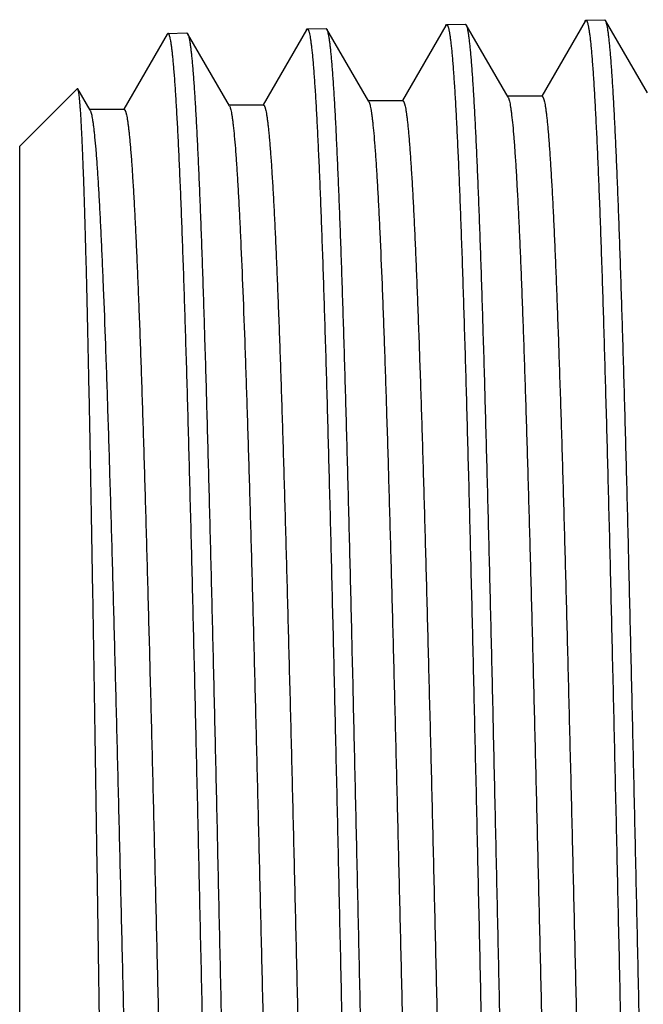
# Model space of a CAD drawing. Units: inches. Extents: x 0 to 11, y 0 to 8.5.
# Drawn here: x 3.7 to 3.9, y 2 to 2.3 of the extents above; entities that cross this region are included whole.
import ezdxf

# ---------------------------------------------------------------- set-up
doc = ezdxf.new("R2010")
doc.units = ezdxf.units.IN
doc.header["$LTSCALE"] = 0.605
doc.header["$MEASUREMENT"] = 0
doc.layers.get('0').update_dxf_attribs({"linetype": 'CONTINUOUS'})

msp = doc.modelspace()

# ---------------------------------------------------------------- linework, layer by layer
at = {"color": 7, "linetype": 'Continuous'}
for p, q in [((3.8348283758, 2.2573864877), (3.8396529698, 2.2575372563)), ((3.8398734171, 2.2573498855), (3.8396529698, 2.2575372563)), ((3.8703232903, 2.2583172358), (3.859197205, 2.2390605961)), ((3.8703232903, 2.2583171983), (3.8705332912, 2.2585022663)), ((3.8705332912, 2.2585022663), (3.8753538953, 2.2586529102)), ((3.8755733958, 2.2584663277), (3.8753538953, 2.2586529102)), ((3.8863003627, 2.2399015256), (3.8755733958, 2.2584663661)), ((3.7631866766, 2.254965829), (3.7520503828, 2.2356919992)), ((3.7634006453, 2.25515433), (3.7631866766, 2.254965829)), ((3.7634006455, 2.2551543711), (3.768214031, 2.2553047894)), ((3.7682140311, 2.2553047713), (3.7684362423, 2.2551159126)), ((3.7791585802, 2.236559508), (3.7684362423, 2.255115945)), ((3.7989004918, 2.2560835074), (3.7877663077, 2.2368131283)), ((3.7989004918, 2.2560834696), (3.799112556, 2.2562703683)), ((3.799112556, 2.2562703683), (3.8039282651, 2.2564208592)), ((3.8041492678, 2.2562330019), (3.8039282651, 2.2564208592)), ((3.8148723495, 2.2376751631), (3.8041492677, 2.25623304)), ((3.8346169716, 2.257200207), (3.8234815707, 2.2379276091)), ((3.8346169716, 2.2572001693), (3.8348283758, 2.2573864877)), ((3.85058642, 2.2388093801), (3.8398734171, 2.2573499239)), ((3.7253864583, 2.2262166675), (3.7401321832, 2.2409623924)), ((3.7402833235, 2.2409071803), (3.7401321832, 2.2409623797)), ((3.7434441938, 2.2354371677), (3.7402833234, 2.2409072121)), ((3.8235690286, 2.2378770744), (3.8147556746, 2.2378770744)), ((3.8148723494, 2.2376751277), (3.8150526548, 2.2372427003)), ((3.8592842369, 2.239010308), (3.8504703142, 2.239010308)), ((3.85058642, 2.2388093676), (3.8506684789, 2.2386422978)), ((3.7521386659, 2.2356409868), (3.7433264149, 2.2356409868)), ((3.7434441938, 2.2354371484), (3.7435035462, 2.2353214926)), ((3.7878541728, 2.2367623579), (3.779041362, 2.2367623579)), ((3.7791585803, 2.2365594702), (3.7792994309, 2.2362425669)), ((3.7253864583, 1.7701277494), (3.7253864583, 2.2262167632))]:
    msp.add_line(p, q, dxfattribs=at)
for points, knots in [([(3.8705332912, 2.2585022663), (3.8705449614, 2.2585026311), (3.8705693222, 2.2584998504), (3.8706049932, 2.2584853601), (3.8706401669, 2.2584610215), (3.8706900974, 2.2584122474), (3.8707507169, 2.2583240277), (3.8708190615, 2.2581871918), (3.8708876599, 2.2580118033), (3.8709564795, 2.2577977138), (3.8710254839, 2.2575446784), (3.8710946187, 2.2572526656), (3.8711638631, 2.2569216667), (3.8712609587, 2.2564032752), (3.8713803153, 2.2556575509), (3.8715181641, 2.2546456235), (3.8716563301, 2.2534791754), (3.8717947729, 2.252158889), (3.8719334025, 2.2506855335), (3.8720721827, 2.2490599696), (3.8722650729, 2.2465916039), (3.8725031771, 2.243133348), (3.8727795844, 2.2385420282), (3.873056517, 2.2333712256), (3.8733338619, 2.2276334385), (3.8736115186, 2.2213424585), (3.8738894104, 2.2145134765), (3.8741675056, 2.2071629518), (3.874549736, 2.1963719617), (3.875022897, 2.1817224535), (3.8755765699, 2.1628515238), (3.8761310033, 2.1423935759), (3.876686041, 2.120545671), (3.8772415064, 2.0975182334), (3.8777972877, 2.0735329398), (3.8783532843, 2.0488208166), (3.8789094219, 2.023619547), (3.8792796113, 2.0066822073), (3.8794656037, 1.9981722563)], [0, 0, 0, 0, 0.0001343668, 0.0002778123, 0.0004388474, 0.0006235616, 0.0010783279, 0.0016615489, 0.0023816996, 0.003243181, 0.0042485033, 0.005399186800000001, 0.0066961039, 0.0081397614, 0.0114682661, 0.0153857935, 0.0198920018, 0.0249851133, 0.0306627007, 0.0369221068, 0.0437600746, 0.0591552292, 0.0768133636, 0.0966925351, 0.1187461082, 0.1429210788, 0.1691598733, 0.1973994208, 0.2275718475, 0.2934211178, 0.3660744906, 0.4448330598, 0.5289388866, 0.6175827273, 0.7099114394, 0.8050373707999999, 0.9020435077, 1, 1, 1, 1]), ([(3.8842955134, 1.9981722563), (3.8841143577, 2.006479001), (3.8837536715, 2.0230158023), (3.8832117242, 2.047630768), (3.8826697615, 2.0717911678), (3.8821278367, 2.0952758577), (3.8815860257, 2.117869594), (3.8810444149, 2.1393654041), (3.8805031444, 2.1595662839), (3.8799623387, 2.1782870743), (3.8795006533, 2.192883141), (3.8791279239, 2.2036923487), (3.8788561267, 2.2111044547), (3.8785844358, 2.2180281155), (3.8783128914, 2.2244474061), (3.8780415313, 2.2303476325), (3.8777704337, 2.2357152282), (3.8774997149, 2.240537916), (3.8772294738, 2.2448046261), (3.8769964309, 2.2480076047), (3.8768074559, 2.2502844153), (3.8766716941, 2.2517761904), (3.8765360835, 2.2531225198), (3.8764006734, 2.2543226543), (3.8762655192, 2.2553759173), (3.8761308035, 2.2562818177), (3.8759966063, 2.2570399115), (3.8758794777, 2.2575780828), (3.8757830881, 2.257933267), (3.8757156192, 2.2581451591), (3.875648372, 2.2583200548), (3.8755988774, 2.2584222229), (3.8755733958, 2.2584663277)], [0, 0, 0, 0, 0.095671866, 0.1904605003, 0.2835010018, 0.3739399957, 0.4609500674, 0.5437343497, 0.6215348567, 0.6936391511, 0.7593871437, 0.7896869409999999, 0.818177116, 0.8447921126000001, 0.8694716143000001, 0.8921588635, 0.9128026862999999, 0.9313560446, 0.9477773815, 0.9620302716, 0.9683337578, 0.9740839517000001, 0.9792782815000001, 0.9839144048, 0.9879903109, 0.9915051144, 0.9944591211, 0.9968541415000001, 0.9978436127, 0.9986959756999999, 0.9994134833, 1, 1, 1, 1]), ([(3.7723311145, 1.9981722563), (3.7721454367, 2.0065728248), (3.7717758575, 2.0232924716), (3.7712206333, 2.0481698226), (3.7706655084, 2.0725643046), (3.7701105447, 2.0962412737), (3.7695558212, 2.1189726839), (3.7690014312, 2.140539706), (3.7684475325, 2.160734625), (3.7678942613, 2.1793629152), (3.7674213181, 2.1938240365), (3.7670391668, 2.2044762471), (3.7667610892, 2.2117322182), (3.7664831574, 2.2184733666), (3.7662054244, 2.2246833961), (3.7659279339, 2.2303473701), (3.7656508202, 2.2354516117), (3.765374155, 2.2399838438), (3.7651357979, 2.243397543), (3.7649426501, 2.2458341077), (3.7648036793, 2.2474387366), (3.7646648418, 2.24889311), (3.7645261713, 2.2501963666), (3.7643877375, 2.2513477605), (3.7642496919, 2.252346677), (3.7641120894, 2.2531925477), (3.7639922637, 2.2538006282), (3.763894068, 2.2542093277), (3.7638248935, 2.2544591065), (3.7637559089, 2.2546704548), (3.7636871315, 2.254843594), (3.763618588, 2.2549786679), (3.7635577915, 2.255065676), (3.7635077632, 2.2551137271), (3.7634724889, 2.255137713), (3.7634367347, 2.2551519707), (3.7634123446, 2.2551546945), (3.7634006453, 2.25515433)], [0, 0, 0, 0, 0.0979541718, 0.19495814, 0.2900817881, 0.3824082725, 0.4710499511, 0.5551537343, 0.6339104010000001, 0.7065620993, 0.7724099623999999, 0.8025817223999999, 0.8308208243999999, 0.8570589812999999, 0.8812337951000001, 0.9032868904000001, 0.9231661373000001, 0.9408241323000001, 0.956219633, 0.9630576442000001, 0.9693174701999999, 0.9749955375, 0.9800889274, 0.9845956597, 0.9885141751000001, 0.9918436281, 0.9945851252, 0.9957366017, 0.9967429693000001, 0.9976057177, 0.9983273371, 0.9989122993, 0.9993693227, 0.9995554672, 0.9997181801999999, 0.9998635481999999, 1, 1, 1, 1]), ([(3.7684362423, 2.2551159126), (3.7684616724, 2.2550719041), (3.7685111026, 2.2549701275), (3.7685783268, 2.2547960776), (3.7686457632, 2.2545855152), (3.7687420535, 2.2542331062), (3.768859112, 2.2536996873), (3.7689932469, 2.2529487983), (3.7691278887, 2.2520520938), (3.7692629563, 2.2510100187), (3.7693982883, 2.249823074), (3.769533817, 2.2484919227), (3.76966949, 2.2470172865), (3.7698583258, 2.2447672552), (3.770091218, 2.2416025929), (3.7703612819, 2.2373876215), (3.7706318335, 2.2326242268), (3.7709027537, 2.2273233641), (3.7711739406, 2.221497131), (3.7714453099, 2.2151589272), (3.7717168248, 2.208323252), (3.7719884488, 2.2010058064), (3.7723609279, 2.1903355151), (3.7728223136, 2.1759279547), (3.7733627783, 2.1574499143), (3.7739037095, 2.1375121091), (3.7744449822, 2.1162971732), (3.7749864569, 2.0939994087), (3.7755280471, 2.0708229513), (3.7760696777, 2.046980073), (3.7766112949, 2.0226888838), (3.7769717633, 2.0063696737), (3.7771528093, 1.9981722563)], [0, 0, 0, 0, 0.0005928792, 0.0013166389, 0.002175161, 0.003170665, 0.005577116700000001, 0.0085418677, 0.0120670079, 0.0161528937, 0.0207983116, 0.0260014288, 0.0317601322, 0.0380716805, 0.0523390448, 0.06877335080000001, 0.08733770519999999, 0.1079909841, 0.1306859018, 0.1553713934, 0.1819907795, 0.2104836472, 0.2407846995, 0.3065305006, 0.3786269554, 0.4564144493, 0.5391811778, 0.6261697781000001, 0.7165841426, 0.809597564, 0.9043576162000001, 1, 1, 1, 1]), ([(3.799112556, 2.2562703683), (3.7991242299, 2.2562707332), (3.799148581, 2.2562679881), (3.7991842601, 2.2562536436), (3.7992194518, 2.2562295291), (3.7992693813, 2.2561812165), (3.7993300313, 2.2560937859), (3.7993984109, 2.2559581202), (3.799467035, 2.2557842403), (3.7995358699, 2.2555719942), (3.7996048952, 2.2553211412), (3.7997028821, 2.2549106272), (3.7998224445, 2.2542998598), (3.7999597603, 2.2534503014), (3.8000975339, 2.2524470436), (3.8002356826, 2.251290629), (3.8003740723, 2.2499816827), (3.8005126442, 2.248520983), (3.8006513526, 2.2469093774), (3.8008441275, 2.2444622107), (3.8010820591, 2.2410336402), (3.8013582252, 2.2364817138), (3.8016348765, 2.2313552685), (3.8019119023, 2.225666695), (3.8021892043, 2.2194296667), (3.8024667079, 2.2126592443), (3.8027443838, 2.2053717459), (3.8031259979, 2.1946732778), (3.8035983251, 2.1801493595), (3.8041509357, 2.1614401917), (3.8047042351, 2.1411575975), (3.8052580851, 2.1194969495), (3.8058123263, 2.0966668688), (3.806366865, 2.0728871328), (3.8069216172, 2.0483867882), (3.8074765288, 2.0234014811), (3.8078459211, 2.0066092835), (3.8080315248, 1.9981722563)], [0, 0, 0, 0, 0.0001355696, 0.0002801288, 0.0004421448000000001, 0.0006277038999999999, 0.0010838173, 0.001668061, 0.0023890168, 0.0032511514, 0.0042570162, 0.0054081581, 0.0081493056, 0.0114783625, 0.0153963171, 0.0199028583, 0.0249962291, 0.0306740175, 0.0369335776, 0.0437716588, 0.059166937, 0.0768250826, 0.0967041768, 0.1187576013, 0.1429323602, 0.1691708866, 0.197410118, 0.2275821855, 0.2934306239, 0.3660830352, 0.4448405375, 0.528945213, 0.6175878381000001, 0.7099152905, 0.8050399362, 0.9020447820999999, 1, 1, 1, 1]), ([(3.8128633577, 1.9981722563), (3.8126823348, 2.0064062561), (3.8123219168, 2.022798266), (3.8117803855, 2.0471977777), (3.8112388515, 2.0711468683), (3.8106973682, 2.0944264138), (3.8101560112, 2.1168231349), (3.8096148667, 2.138131944), (3.8090740746, 2.1581576272), (3.808533759, 2.1767167026), (3.8080725079, 2.1911871455), (3.8077001388, 2.2019037429), (3.8074286032, 2.2092527078), (3.8071571768, 2.2161176613), (3.8068858998, 2.2224828192), (3.8066148096, 2.228333617), (3.8063439842, 2.2336566068), (3.8060735388, 2.2384396191), (3.8058035722, 2.2426716787), (3.8055707747, 2.245848959), (3.8053820057, 2.2481077835), (3.8052463848, 2.2495880212), (3.8051109148, 2.2509241235), (3.8049756445, 2.2521153477), (3.8048406289, 2.2531610225), (3.8047060483, 2.2540606607), (3.8045719824, 2.2548138222), (3.8044549786, 2.2553487118), (3.8043587113, 2.2557019409), (3.8042913069, 2.2559128642), (3.8042241201, 2.2560871214), (3.8041746999, 2.2561889832), (3.8041492678, 2.2562330019)], [0, 0, 0, 0, 0.09565389349999999, 0.1904250288, 0.2834490061, 0.3738729515999999, 0.4608699161, 0.5436434771, 0.6214360507, 0.6935355598, 0.7592822293000001, 0.7895827468000001, 0.8180746004, 0.8446922616, 0.8693754337, 0.8920673733, 0.9127169283, 0.9312770695999999, 0.9477062589, 0.9619680739, 0.9682764356999999, 0.9740317794, 0.9792315376999999, 0.983873377, 0.9879552948, 0.9914764104000001, 0.9944370486, 0.9968390471999999, 0.9978321472, 0.9986882357, 0.9994095679, 1, 1, 1, 1]), ([(3.8348283758, 2.2573864877), (3.8348400572, 2.2573868528), (3.8348644311, 2.2573840911), (3.8349001342, 2.2573696756), (3.8349353451, 2.2573454504), (3.834985312, 2.2572969109), (3.8350459933, 2.2572090885), (3.8351144062, 2.2570728373), (3.8351830659, 2.2568982035), (3.8352519405, 2.2566850366), (3.8353209956, 2.2564330924), (3.835390177, 2.2561423387), (3.8354594644, 2.2558127665), (3.8355566136, 2.255296616), (3.8356760279, 2.254554106), (3.8358139307, 2.2535465295), (3.8359521375, 2.2523850949), (3.8360906082, 2.2510704816), (3.8362292531, 2.2496034549), (3.8363680363, 2.2479848716), (3.8365609134, 2.2455271072), (3.8367989694, 2.2420836952), (3.8370752768, 2.2375120723), (3.8373520669, 2.2323634477), (3.8376292289, 2.2266502658), (3.8379066644, 2.2203862593), (3.8381842989, 2.2135865536), (3.8384621029, 2.2062675376), (3.8388438894, 2.1955228011), (3.8393164222, 2.1809360762), (3.8398692621, 2.1621460114), (3.8404227802, 2.1417757216), (3.8409768376, 2.1200214247), (3.8415312754, 2.0970926434), (3.8420859993, 2.0732101056), (3.8426409263, 2.0486038482), (3.8431959994, 2.0235105366), (3.843565496, 2.0066457528), (3.8437511466, 1.9981722563)], [0, 0, 0, 0, 0.0001350742, 0.000279173, 0.000440782, 0.0006259891999999999, 0.0010815386, 0.0016653511, 0.002385965, 0.0032478201, 0.0042534511, 0.0054043937, 0.0067015314, 0.0081453782, 0.0114741883, 0.0153919485, 0.0198983352, 0.0249915828, 0.0306692726, 0.0369287537, 0.0437667732, 0.0591619733, 0.0768200921, 0.09669919910000001, 0.1187526677, 0.1429275004, 0.1691661284, 0.197405484, 0.2275776961, 0.2934264795, 0.3660793007, 0.4448372642, 0.5289424432000001, 0.6175856005, 0.7099136079999999, 0.8050388193000001, 0.9020442299, 1, 1, 1, 1]), ([(3.8485788622, 1.9981722563), (3.848398144, 2.0064425534), (3.8480383451, 2.0229068122), (3.8474977658, 2.0474138382), (3.8469571897, 2.0714683867), (3.8464166547, 2.0948503294), (3.8458762206, 2.1173454104), (3.8453359579, 2.1387476046), (3.844795991, 2.1588608069), (3.8442564284, 2.1775007011), (3.8437957436, 2.1920339512), (3.8434237744, 2.2027968728), (3.8431525042, 2.2101774399), (3.8428813132, 2.2170717911), (3.8426102396, 2.2234640717), (3.8423393192, 2.2293396529), (3.8420686279, 2.2346850275), (3.8417982793, 2.2394879724), (3.8415283704, 2.2437374648), (3.8412955843, 2.2469276922), (3.8411067973, 2.2491955944), (3.8409711558, 2.2506816691), (3.840835654, 2.2520229564), (3.8407003408, 2.2532187105), (3.8405652713, 2.2542682574), (3.8404306265, 2.2551711077), (3.8402964862, 2.2559268197), (3.8401794023, 2.2564634219), (3.8400830527, 2.2568176871), (3.840015597, 2.2570291403), (3.8399483575, 2.257203763), (3.8398988829, 2.2573058084), (3.8398734171, 2.2573498855)], [0, 0, 0, 0, 0.0956620125, 0.1904410651, 0.2834725271, 0.3739032961, 0.4609062127, 0.5436846457, 0.6214808289, 0.6935825179, 0.7593297943, 0.7896299866, 0.8181210794, 0.8447375316, 0.869419037, 0.8921088456999999, 0.9127557961, 0.9313128559, 0.9477384775, 0.961996238, 0.9683023853, 0.9740553906999999, 0.9792526849, 0.9838919305, 0.9879711214, 0.9914893756000001, 0.9944470098999999, 0.9968458511, 0.9978373114, 0.9986917186, 0.9994113277, 1, 1, 1, 1]), ([(3.7458942316, 1.9981722563), (3.7457789262, 2.0059862202), (3.7455491882, 2.021533169), (3.7452033594, 2.0446627547), (3.7448571018, 2.0673421218), (3.7445104495, 2.0893666364), (3.7441634506, 2.1105365215), (3.743816162, 2.1306590117), (3.7434686768, 2.1495499988), (3.7431210788, 2.1670358123), (3.7428238658, 2.1806544663), (3.7425836293, 2.1907266991), (3.7424084279, 2.1976219865), (3.742233194, 2.204054117), (3.7420579515, 2.2100079444), (3.7418827291, 2.2154694424), (3.7417075852, 2.2204256264), (3.7415325979, 2.2248647351), (3.741357852, 2.2287760971), (3.7412068846, 2.2317010862), (3.7410842627, 2.2337700629), (3.7409963375, 2.2351166015), (3.7409084976, 2.2363249591), (3.7408207913, 2.2373944161), (3.7407332718, 2.2383243051), (3.7406461144, 2.2391141082), (3.7405593621, 2.2397633457), (3.7404834042, 2.2402158808), (3.7404202677, 2.2405065753), (3.740376743, 2.2406724395), (3.7403335154, 2.2408031291), (3.7403007243, 2.2408770712), (3.7402833235, 2.2409071803)], [0, 0, 0, 0, 0.09653778130000001, 0.1920751662, 0.2857557818, 0.3767326444, 0.4641815612, 0.5473062071, 0.6253462927000001, 0.6975846611, 0.7633541286, 0.7936198148, 0.8220440747, 0.8485602804000001, 0.8731064852, 0.8956245365000001, 0.9160617451999999, 0.9343691886, 0.9505040119, 0.964427444, 0.9705496985, 0.9761071738, 0.981096773, 0.9855159806, 0.9893624569, 0.9926343245, 0.9953310368000001, 0.9974533640000001, 0.9983001569, 0.9990051732999999, 0.9995704108, 1, 1, 1, 1]), ([(3.8150526548, 2.2372427003), (3.8151049448, 2.237082375), (3.8152045552, 2.236713409), (3.8153382964, 2.2360877608), (3.8154727407, 2.2353254778), (3.8156077064, 2.2344268915), (3.8157430032, 2.2333923335), (3.8159338767, 2.2317437736), (3.8161675603, 2.2293472179), (3.816436792, 2.2260724493), (3.8167068089, 2.2222728294), (3.8169774541, 2.2179571066), (3.8172484981, 2.2131351571), (3.8175198557, 2.2078180902), (3.8178963312, 2.1997755332), (3.8183604033, 2.1885855215), (3.8188999953, 2.1738679253), (3.8194405456, 2.1575326489), (3.8199818432, 2.1397300665), (3.8205236267, 2.120624024), (3.8210657575, 2.1003903305), (3.8216081242, 2.0792151422), (3.822150647, 2.0572932248), (3.8226932613, 2.0348261859), (3.823235914, 2.0120205854), (3.823778557, 1.9890860729), (3.8243211449, 1.9662334173), (3.8248636306, 1.9436726136), (3.8254059625, 1.9216109092), (3.82594808, 1.9002509407), (3.8264899056, 1.8797888388), (3.8270313447, 1.8604124564), (3.8275722409, 1.8422996225), (3.8281124553, 1.825616531), (3.8285742902, 1.812678675), (3.8289473967, 1.8031570065), (3.8292188107, 1.7966759324), (3.8294900428, 1.7906571868), (3.8297610793, 1.7851145193), (3.8300318372, 1.7800606641), (3.830302225, 1.7755071373), (3.8305721359, 1.771464385), (3.8308046632, 1.7684195223), (3.8309930372, 1.7662461914), (3.8311285898, 1.7648146468), (3.8312640072, 1.7635169175), (3.8313992485, 1.7623537071), (3.8315342563, 1.7613256699), (3.8316689095, 1.760433319), (3.8318031292, 1.7596770919), (3.8319199619, 1.7591331384), (3.8320156345, 1.7587672508), (3.832083107799999, 1.7585431661), (3.832150421, 1.7583532232), (3.8322175705, 1.7581972987), (3.8322845688, 1.758074987), (3.832351898, 1.7579858093), (3.8324210237, 1.7579284198), (3.8324731469, 1.7579135598), (3.8324965511, 1.7579135604)], [0, 0, 0, 0, 0.0010541394, 0.0023862826, 0.0039985554, 0.005891769, 0.008065915, 0.0105202574, 0.0162653763, 0.0231165961, 0.0310592537, 0.0400760608, 0.0501466768, 0.0612483648, 0.0733558457, 0.100475121, 0.1312560817, 0.1654161972, 0.2026416144, 0.242590225, 0.2848947974, 0.329166499, 0.3749983701, 0.4219692547, 0.4696474788, 0.5175950790999999, 0.5653715577, 0.6125382336999999, 0.6586619886999999, 0.7033195216, 0.7461010161, 0.7866140864, 0.8244872793000001, 0.8593735681999999, 0.8909535634, 0.9054122654000001, 0.9189385328, 0.931501797, 0.9430731692000001, 0.9536266914, 0.9631382934999999, 0.9715869023, 0.9789536867, 0.9822264798999999, 0.9852230762, 0.9879420943, 0.9903824012000001, 0.992542994, 0.9944231884999999, 0.9960230662999999, 0.9973434529999999, 0.9978994995999999, 0.9983867016, 0.9988059026, 0.9991585087, 0.999446928, 0.9996756347, 0.9998537022, 1, 1, 1, 1]), ([(3.8235690286, 2.2378770371), (3.823592743, 2.237877033), (3.8236456326, 2.2378617676), (3.8237155851, 2.2378030348), (3.8237837347, 2.2377118382), (3.8238515591, 2.2375867321), (3.8239195445, 2.2374272237), (3.823987695, 2.2372329008), (3.8240560124, 2.2370036545), (3.8241528882, 2.2366293404), (3.8242711823, 2.2360729025), (3.8244070713, 2.2352993405), (3.8245433828, 2.2343865574), (3.8246800646, 2.2333350448), (3.8248169792, 2.2321453552), (3.8249540641, 2.2308181474), (3.8250912746, 2.2293541731), (3.8252819533, 2.2271318557), (3.8255173025, 2.2240187719), (3.8257904796, 2.2198860103), (3.8260641204, 2.2152319769), (3.8263381191, 2.2100676405), (3.8266123752, 2.2044051075), (3.8268868174, 2.1982577071), (3.8271614153, 2.1916398885), (3.82753882, 2.1819217384), (3.8280059119, 2.1687236276), (3.828552278, 2.1517144743), (3.8290992547, 2.1332622356), (3.8296467018, 2.1135402635), (3.8301944603, 2.0927337793), (3.830742434, 2.0710381699), (3.8312905436, 2.0486571095), (3.8318387271, 2.0258006799), (3.832386931, 2.002683364), (3.8329351063, 1.9795220598), (3.8334832049, 1.9565340211), (3.8340311756, 1.933934839), (3.8345789609, 1.9119364041), (3.8351264893, 1.8907449354), (3.8356736751, 1.8705590335), (3.8362203818, 1.8515678349), (3.8367664883, 1.8339492281), (3.8372324823, 1.820201415), (3.8376086034, 1.8100121479), (3.8378829203, 1.8030192867), (3.838157102, 1.7964834591), (3.8384311064, 1.7904200006), (3.8387049021, 1.7848430566), (3.8389783996, 1.7797656931), (3.8392515254, 1.7751997396), (3.8395240655, 1.7711558434), (3.8397959039, 1.7676434082), (3.8400313876, 1.7650531771), (3.8402232777, 1.7632533465), (3.8403598578, 1.7621084844), (3.8404961673, 1.7611017364), (3.8406320691, 1.7602335867), (3.8407674743, 1.7595044559), (3.8408855617, 1.7589849645), (3.8409825605, 1.7586402963), (3.8410506415, 1.7584329933), (3.8411185308, 1.7582605175), (3.8411682391, 1.7581591922), (3.841193739, 1.758115061)], [0, 0, 0, 0, 0.0001480924, 0.0003288982, 0.0005617097, 0.0008557460000000001, 0.001215543, 0.0016435239, 0.0021410526, 0.0027089517, 0.0040576645, 0.0056921065, 0.0076131302, 0.0098205292, 0.0123135797, 0.0150913507, 0.0181526506, 0.0214957907, 0.0290202039, 0.0376483034, 0.04736021889999999, 0.0581337966, 0.0699438871, 0.0827630773, 0.0965613785, 0.1113064891, 0.1434968825, 0.1790325915, 0.2175802815, 0.2587783473, 0.3022401792, 0.3475580529, 0.3943067524, 0.4420478103, 0.4903334252, 0.5387108561999999, 0.5867265322999999, 0.6339304271, 0.6798801959, 0.7241454089, 0.7663115106, 0.8059838184999999, 0.842791115, 0.8763893084000001, 0.8918855754, 0.9064645631, 0.9200920221, 0.9327364935, 0.9443683442, 0.9549608837000001, 0.9644895402, 0.9729326799, 0.9802712437000001, 0.9864892786, 0.9891740365999999, 0.9915743409000001, 0.9936891906, 0.995518056, 0.9970612033, 0.9983197337999999, 0.9988431284999999, 0.9992967342, 0.9996817094, 1, 1, 1, 1]), ([(3.8506684789, 2.2386422978), (3.8506934711, 2.238583775), (3.8507424941, 2.2384543444), (3.8508397609, 2.2381481699), (3.850957599, 2.2376765364), (3.8510923663, 2.2370049089), (3.851227691, 2.2361944586), (3.8513635248, 2.2352455907), (3.8515561922, 2.2337062344), (3.8517913164, 2.23143926), (3.8520616264, 2.2283116573), (3.8523328514, 2.2246480598), (3.8526048175, 2.2204569897), (3.8528772419, 2.2157481348), (3.8531500053, 2.2105324638), (3.8534230068, 2.2048221229), (3.8536962066, 2.19863041), (3.8540727711, 2.1894553102), (3.8545382952, 2.1769002736), (3.8550817705, 2.1606150347), (3.8556259602, 2.1428172676), (3.8561707036, 2.1236726654), (3.8567158147, 2.1033594036), (3.8572611854, 2.0820665064), (3.8578067281, 2.0599920549), (3.8583523758, 2.0373413709), (3.8588980726, 2.0143250698), (3.8594437687, 1.9911571402), (3.8599894172, 1.9680529099), (3.8605349695, 1.9452270914), (3.8610803731, 1.9228917437), (3.861625566, 1.9012543478), (3.8621704701, 1.8805158416), (3.8627149893, 1.8608687875), (3.8632589662, 1.8424955559), (3.8638022604, 1.8255666611), (3.864266703, 1.8124349452), (3.8646419198, 1.802768482), (3.8649148876, 1.7961875884), (3.865187675, 1.7900754624), (3.8654602629, 1.7844462376), (3.8657325755, 1.779312982), (3.8660045102, 1.7746875467), (3.8662759726, 1.7705806459), (3.8665098274, 1.7674873059), (3.8666992822, 1.7652792646), (3.8668356148, 1.7638248105), (3.8669718087, 1.7625062776), (3.867107824, 1.7613243973), (3.8672436085, 1.7602798463), (3.8673790325, 1.7593731475), (3.8675140164, 1.758604749), (3.8676315162, 1.7580520209), (3.8677277453, 1.7576802238), (3.867795607, 1.7574525465), (3.8678633035, 1.7572595604), (3.8679308316, 1.7571011401), (3.8679981958, 1.7569768719), (3.8680658808, 1.7568862746), (3.8681353523, 1.7568279179), (3.8681878865, 1.7568127453), (3.8682114399, 1.7568127425)], [0, 0, 0, 0, 0.0003957094, 0.0008598777, 0.0019970787, 0.0034161595, 0.0051188813, 0.007105749200000001, 0.0093763464, 0.0147654137, 0.021276841, 0.0288968418, 0.0376087894, 0.0473929054, 0.05822687610000001, 0.0700857999, 0.08294221110000001, 0.0967664461, 0.127187657, 0.1610670626, 0.1980898372, 0.2379118461, 0.2801628414, 0.3244500524, 0.3703617365, 0.4174712031, 0.4653405812, 0.5135251595, 0.5615772418, 0.6090506188, 0.655504409, 0.7005074374, 0.743642006, 0.7845079814, 0.8227263748, 0.8579429917, 0.8898316919, 0.9044346803, 0.9180975637000001, 0.9307890618000001, 0.9424797229, 0.9531429162999999, 0.962754143, 0.9712917115, 0.9787365046, 0.9820440031000001, 0.9850724006999999, 0.9878203281999999, 0.9902865665999999, 0.9924700296, 0.9943700763, 0.9959867634, 0.9973208189, 0.9978824894, 0.9983745084000001, 0.9987977376999999, 0.9991535720999999, 0.999444404, 0.9996746943000001, 0.9998535367, 1, 1, 1, 1]), ([(3.859284237, 2.2390102682), (3.8593079576, 2.239010265), (3.8593608997, 2.2389948974), (3.859430827, 2.238935866), (3.8594989596, 2.2388442396), (3.8595667721, 2.2387185336), (3.8596347497, 2.238558256), (3.8597028956, 2.238362994), (3.8597712098, 2.2381326407), (3.8598680848, 2.2377565073), (3.8599863755, 2.2371973745), (3.8601222578, 2.2364200737), (3.8602585632, 2.2355028779), (3.8603952412, 2.2344462849), (3.8605321517, 2.2332508485), (3.860669231, 2.2319172292), (3.860806437, 2.2304461863), (3.8609971111, 2.2282131404), (3.8612324511, 2.2250850456), (3.8615056213, 2.2209323722), (3.8617792523, 2.216255941), (3.8620532448, 2.2110667683), (3.862327492, 2.2053770332), (3.8626019288, 2.1992001232), (3.8628765192, 2.1925505744), (3.8632539165, 2.1827858871), (3.8637209991, 2.1695246746), (3.8642673596, 2.1524343163), (3.8648143337, 2.1338941558), (3.8653617823, 2.1140783915), (3.8659095462, 2.0931731561), (3.8664575295, 2.0713747787), (3.8670056529, 2.0488879215), (3.8675538545, 2.0259236699), (3.8681020807, 2.0026975347), (3.8686502825, 1.9794274398), (3.8691984114, 1.9563316706), (3.869746416, 1.9336268318), (3.8702942385, 1.9115258204), (3.8708418071, 1.8902358271), (3.8713890361, 1.8699564004), (3.8719357883, 1.8508775702), (3.8724819425, 1.8331780756), (3.872947983, 1.819367426), (3.8733241433, 1.8091318426), (3.8735984881, 1.8021074059), (3.8738726957, 1.7955422329), (3.8741467297, 1.7894517183), (3.8744205506, 1.7838500893), (3.8746940794, 1.778750453), (3.8749672289, 1.7741647163), (3.8752398007, 1.7701035527), (3.8755116594, 1.766576433), (3.875747177200001, 1.7639755769), (3.875939094, 1.7621685606), (3.8760756858, 1.7610193022), (3.8762120114, 1.760008826), (3.8763479213, 1.7591376113), (3.8764833318, 1.7584060818), (3.8766014307, 1.7578850154), (3.8766984586, 1.757539438), (3.8767665458, 1.7573317073), (3.876834439, 1.7571589647), (3.8768841666, 1.7570575195), (3.876909682, 1.757013361)], [0, 0, 0, 0, 0.0001474461, 0.0003277327, 0.0005601601, 0.0008539184, 0.0012135192, 0.0016413569, 0.0021387818, 0.0027066115, 0.0040552795, 0.005689798, 0.0076109907, 0.0098186133, 0.0123119567, 0.0150901058, 0.018151833, 0.0214954378, 0.0290209697, 0.0376503444, 0.0473637238, 0.0581388704, 0.0699506999, 0.0827717033, 0.09657194220000001, 0.1113190301, 0.1435136207, 0.1790536521, 0.2176057286, 0.2588080958, 0.3022740921, 0.3475958718, 0.3943481734000001, 0.4420924354, 0.490380822, 0.5387605236, 0.5867779560999999, 0.6339830365, 0.6799334129000001, 0.7241985809999999, 0.7663639797, 0.8060348461, 0.8428399542, 0.8764351447, 0.8919296142, 0.9065065761, 0.9201318269, 0.9327738217, 0.9444030393999999, 0.9549926575, 0.9645182434, 0.9729580044, 0.9802930428, 0.9865072334, 0.989190027, 0.9915882875, 0.9937009843000001, 0.9955276798, 0.9970686002, 0.9983247759999999, 0.998846929, 0.999299278, 0.9996829866, 1, 1, 1, 1]), ([(3.7435035462, 2.2353214926), (3.7435286552, 2.2352670952), (3.743577853, 2.2351459423), (3.7436754355, 2.2348567867), (3.7437934388, 2.23440723), (3.7439282467, 2.2337632404), (3.7440636476, 2.2329820496), (3.7441995864, 2.2320640662), (3.7443358278, 2.2310096485), (3.744472303, 2.2298193617), (3.7446635334, 2.2279634584), (3.7448985531, 2.2253090273), (3.7451701359, 2.2217267306), (3.7454423679, 2.2176225415), (3.7457150963, 2.2130060673), (3.745988172, 2.2078880116), (3.7462614872, 2.2022803554), (3.7465350075, 2.1961961596), (3.7469121035, 2.1871734596), (3.7473782343, 2.1748192637), (3.747922331, 2.1587862759), (3.7484671503, 2.1412542789), (3.7490125285, 2.1223868379), (3.7495582763, 2.1023599294), (3.750104284, 2.0813603254), (3.7506504626, 2.0595838153), (3.7511967442, 2.0372334079), (3.7517430723, 2.0145174021), (3.7522893966, 1.9916474769), (3.7528356699, 1.9688366863), (3.7533818437, 1.9462975021), (3.7539278651, 1.9242398101), (3.7544736723, 1.9028689773), (3.7550191869, 1.8823839218), (3.7555643132, 1.8629752804), (3.7561088926, 1.8448236133), (3.7566527875, 1.8280977546), (3.757117729, 1.8151229661), (3.7574933594, 1.8055716237), (3.7577666169, 1.7990688872), (3.7580397109, 1.7930291921), (3.7583125855, 1.7874666099), (3.7585852033, 1.7823940075), (3.7588574229, 1.777823187), (3.7591291883, 1.7737647031), (3.759363283, 1.7707078433), (3.7595529508, 1.7685258151), (3.7596894263, 1.767088467), (3.7598257604, 1.765785434), (3.7599619278, 1.7646174648), (3.7600978652, 1.7635852018), (3.7602334296, 1.7626891385), (3.7603685523, 1.7619297497), (3.7604861897, 1.7613835453), (3.7605825193, 1.7610161661), (3.7606504564, 1.7607911502), (3.7607182304, 1.7606003986), (3.7607858398, 1.7604437972), (3.7608532976, 1.7603209536), (3.7609210938, 1.760231396), (3.760990711, 1.760173794), (3.761043158, 1.7601589079), (3.7610667155, 1.7601589123)], [0, 0, 0, 0, 0.0003777689, 0.0008235799, 0.001923569, 0.0033055311, 0.0049714586, 0.0069218177, 0.0091564579, 0.0116748586, 0.0144759291, 0.0209202731, 0.0284765795, 0.0371279071, 0.0468550485, 0.0576354854, 0.0694446405, 0.08225498219999999, 0.0960369507, 0.126385232, 0.1602072477, 0.1971880928, 0.2369833093, 0.2792221031, 0.3235109727, 0.3694372353, 0.4165731126, 0.464479502, 0.5127103141, 0.5608164241, 0.6083500495, 0.6548687755, 0.6999398041, 0.7431438879000001, 0.7840793401999999, 0.8223656849, 0.8576473405, 0.8895968318, 0.9042281324, 0.9179180972, 0.9306347864, 0.9423491706999999, 0.9530340232, 0.9626651818, 0.9712205045000001, 0.9786811105, 0.9819956082, 0.98503065, 0.9877846947, 0.9902563445, 0.9924447281000001, 0.9943493525, 0.9959700831, 0.9973075694, 0.9978708341, 0.9983644258, 0.9987892048, 0.9991465691, 0.9994389348, 0.9996708237, 0.9998514621, 1, 1, 1, 1]), ([(3.7521386659, 2.2356409454), (3.7521623622, 2.235640947), (3.7522151405, 2.2356259017), (3.7522851338, 2.2355677735), (3.7523533051, 2.2354774285), (3.7524211362, 2.2353534937), (3.752489119, 2.235195491), (3.7525572684, 2.2350030251), (3.7526255816, 2.2347759863), (3.752722444, 2.2344053097), (3.7528407296, 2.2338542361), (3.7529765963, 2.2330880991), (3.7531128942, 2.2321840891), (3.7532495648, 2.2311427009), (3.7533864658, 2.2299644553), (3.7535235292, 2.2286500038), (3.7536607264, 2.227200106), (3.7538513881, 2.2249991674), (3.7540867026, 2.221916029), (3.7543598595, 2.2178229734), (3.7546334632, 2.2132136643), (3.7549074408, 2.2080989124), (3.7551816627, 2.2024907523), (3.7554560825, 2.1964023336), (3.7557306489, 2.1898480021), (3.7561080212, 2.1802230031), (3.7565750673, 2.1671513049), (3.7571213839, 2.1503049096), (3.7576683113, 2.1320290392), (3.7582157104, 2.1124953366), (3.7587634217, 2.0918872116), (3.7593113489, 2.0703981292), (3.7598594126, 2.0482297822), (3.7604075506, 2.0255901972), (3.7609557092, 2.0026917782), (3.7615038394, 1.9797493159), (3.7620518929, 1.9569779647), (3.7625998186, 1.9345912365), (3.7631475586, 1.9127989825), (3.7636950415, 1.8918054464), (3.7642421818, 1.8718073301), (3.7647888428, 1.8529919696), (3.7653349035, 1.8355355699), (3.7658008516, 1.821913688), (3.7661769297, 1.811817199), (3.7664512237, 1.8048875337), (3.7667253781, 1.7984104373), (3.7669993612, 1.7924010795), (3.7672731286, 1.7868735004), (3.7675466071, 1.7818406205), (3.7678197042, 1.7773141952), (3.7680922295, 1.7733047415), (3.7683640413, 1.7698216117), (3.7685995048, 1.767252542), (3.7687913575, 1.7654670225), (3.7689279255, 1.7643309025), (3.7690642315, 1.7633315665), (3.7692001263, 1.7624694855), (3.7693355281, 1.7617450775), (3.7694536001, 1.7612286972), (3.7695505726, 1.7608858578), (3.7696186579, 1.7606794273), (3.7696865555, 1.7605074845), (3.7697362337, 1.7604063912), (3.7697617063, 1.7603623072)], [0, 0, 0, 0, 0.0001493715, 0.0003312007, 0.0005647921, 0.0008594462, 0.0012197255, 0.0016480472, 0.0021458035, 0.0027138462, 0.0040626898, 0.005697181500000001, 0.0076180523, 0.0098250792, 0.0123176698, 0.0150949724, 0.0181556122, 0.0214979379, 0.0290206241, 0.0376464829, 0.0473560068, 0.0581267355, 0.0699338527, 0.0827496653, 0.0965445029, 0.1112858309, 0.1434682448, 0.1789954315, 0.2175342543, 0.2587232712, 0.3021761175, 0.3474852096, 0.394225588, 0.4419589201, 0.4902376304, 0.5386091257, 0.5866200051, 0.6338203984, 0.6797680787, 0.7240327531999999, 0.7661999534, 0.8058750809999999, 0.8426869932, 0.8762916144, 0.8917918283, 0.9063751834, 0.9200075254000001, 0.9326572689, 0.9442949656999999, 0.9548937051, 0.9644291173999999, 0.9728793661, 0.9802256197, 0.9864516902, 0.9891407024, 0.9915453573, 0.9936646303, 0.9954981198999999, 0.9970460554999999, 0.9983094753, 0.9988353453000001, 0.999291485, 0.9996790581, 1, 1, 1, 1]), ([(3.7792994309, 2.2362425669), (3.7793524072, 2.2360958763), (3.7794526607, 2.2357534766), (3.7795864072, 2.2351671951), (3.7797209464, 2.2344442654), (3.7798560922, 2.2335850315), (3.7799916163, 2.2325897403), (3.7801831724, 2.230993328), (3.7804174295, 2.2286614292), (3.780687103, 2.2254636075), (3.7809576051, 2.2217400323), (3.781228775, 2.2174993078), (3.7815003688, 2.2127511627), (3.7817722837, 2.2075066091), (3.7821497809, 2.1995578138), (3.7826149573, 2.18848095), (3.7831556427, 2.173893851), (3.7836973121, 2.1576816683), (3.7842397509, 2.1399943045), (3.7847826876, 2.1209952709), (3.7853259802, 2.1008601651), (3.7858695144, 2.0797750567), (3.7864132085, 2.0579347415), (3.7869569968, 2.0355409594), (3.7875008251, 2.0128005087), (3.7880446449, 1.9899233535), (3.7885884102, 1.9671206654), (3.7891320735, 1.9446028944), (3.7896755829, 1.9225778027), (3.7902188775, 1.901248577), (3.7907618796, 1.8808119222), (3.7913044944, 1.8614562853), (3.7918465648, 1.8433600765), (3.7923879529, 1.8266900724), (3.7928507762, 1.8137611742), (3.7932246903, 1.8042453008), (3.793496689, 1.7977677079), (3.793768517, 1.7917519178), (3.7940401382, 1.7862117798), (3.7943114891, 1.7811600388), (3.7945824625, 1.7766082863), (3.7948529624, 1.7725669938), (3.7950859899, 1.7695231855), (3.7952747803, 1.7673505592), (3.7954106221, 1.7659194463), (3.7955463328, 1.7646221021), (3.7956818734, 1.7634592462), (3.7958171802, 1.7624314999), (3.7959521138, 1.7615393779), (3.7960866249, 1.7607833493), (3.7962037183, 1.7602395644), (3.7962996008, 1.7598737958), (3.7963672234, 1.7596497627), (3.7964346831, 1.759459852), (3.7965019794, 1.7593039542), (3.7965691315, 1.7591816756), (3.7966366185, 1.7590925326), (3.7967059106, 1.7590351877), (3.796758115, 1.7590203547), (3.7967815655, 1.7590203529)], [0, 0, 0, 0, 0.0009791985, 0.0022365084, 0.0037747487, 0.005594864499999999, 0.007697016700000001, 0.0100808624, 0.0156893428, 0.02241006, 0.0302288121, 0.039128555, 0.0490890955, 0.0600880365, 0.0720999759, 0.0990508042, 0.1296936493, 0.1637460436, 0.2008937232, 0.2407938141, 0.2830778942, 0.3273556117, 0.3732181661, 0.4202422395, 0.4679938066, 0.516032258, 0.5639143709000001, 0.6111985287, 0.6574486577, 0.702238432, 0.7451550053, 0.7858030637000001, 0.8238082336, 0.8588208122, 0.8905187975, 0.9050325687999999, 0.9186111628, 0.9312233903, 0.9428404692, 0.9534359497, 0.9629857432, 0.9714685001000001, 0.9788652539, 0.98215138, 0.985160368, 0.9878906012, 0.9903408985, 0.9925104320999999, 0.9943985859000001, 0.9960051715, 0.9973310590000001, 0.9978894639, 0.9983787948999999, 0.9987998887, 0.9991541166, 0.9994438822, 0.9996737151999999, 0.9998527689, 1, 1, 1, 1]), ([(3.7878541728, 2.2367623171), (3.7878778791, 2.2367623144), (3.7879307145, 2.2367471548), (3.7880006881, 2.2366887186), (3.7880688498, 2.2365979428), (3.788136681, 2.2364734164), (3.7882046659, 2.236314649), (3.7882728166, 2.2361212363), (3.7883411329, 2.2358930702), (3.7884380032, 2.235520538), (3.7885562942, 2.2349667346), (3.7886921773, 2.2341968201), (3.7888284825, 2.2332883449), (3.78896516, 2.2322418014), (3.7891020693, 2.2310577342), (3.7892391465, 2.2297367954), (3.7893763507, 2.2282797373), (3.7895670216, 2.2260679273), (3.7898023572, 2.2229695646), (3.7900755229, 2.2188563339), (3.790349148, 2.2142243011), (3.7906231344, 2.2090843715), (3.7908973743, 2.2034486076), (3.7911718032, 2.1973302618), (3.7914463845, 2.1907437248), (3.7918237691, 2.1810715037), (3.7922908334, 2.1679357558), (3.7928371671, 2.1510069452), (3.7933841101, 2.1326418289), (3.7939315225, 2.1130129265), (3.7944792455, 2.0923045659), (3.7950271826, 2.070711191), (3.7955752549, 2.0484354943), (3.7961234003, 2.0256865422), (3.7966715654, 2.0026777843), (3.7972197011, 1.9796250714), (3.7977677595, 1.9567446111), (3.7983156895, 1.9342509568), (3.7988634336, 1.9123549794), (3.7994109204, 1.8912619101), (3.7999580644, 1.8711693964), (3.800504729, 1.8522656741), (3.8010507935, 1.8347277843), (3.801516748, 1.8210426521), (3.8018928352, 1.8108995714), (3.8021671304, 1.8039381785), (3.80244129, 1.7974315944), (3.8027152732, 1.7913950808), (3.802989047, 1.7858427209), (3.8032625241, 1.780787518), (3.8035356285, 1.7762412521), (3.8038081499, 1.7722145175), (3.8040799687, 1.7687166811), (3.8043154325, 1.7661369972), (3.8045072997, 1.7643442986), (3.8046438702, 1.763203793), (3.8047801715, 1.7622007364), (3.8049160653, 1.7613356109), (3.8050514649, 1.7606088377), (3.8051695421, 1.7600908996), (3.8052665241, 1.759747144), (3.8053346064, 1.7595402794), (3.8054024992, 1.7593680765), (3.8054521924, 1.7592668729), (3.8054776784, 1.7592227684)], [0, 0, 0, 0, 0.0001487287, 0.0003300462, 0.0005632468, 0.0008575872, 0.0012176317, 0.001645803, 0.0021434733, 0.0027114768, 0.0040603205, 0.0056948388, 0.0076158778, 0.0098232046, 0.0123161344, 0.0150937718, 0.0181548834, 0.0214977719, 0.0290216091, 0.0376489487, 0.0473600123, 0.05813257400000001, 0.069941562, 0.0827594861, 0.0965564621, 0.1113001117, 0.1434873277, 0.1790195565, 0.2175635087, 0.258757664, 0.3022154882, 0.3475293379, 0.3942740975, 0.4420113764, 0.4902934812, 0.5386677518999999, 0.5866807146999999, 0.6338824328, 0.6798306376000001, 0.7240949914, 0.7662609937999999, 0.8059340406000001, 0.8427429539, 0.8763436917, 0.8918415899, 0.9064224493, 0.920052028, 0.9326988573999999, 0.9443333288, 0.9549287215000001, 0.9644604904999999, 0.9729069779999999, 0.9802491598, 0.9864710423, 0.9891578279000001, 0.9915602269, 0.9936772362999999, 0.9955083444, 0.9970538119, 0.9983147294, 0.9988393406999999, 0.9992941832, 0.9996804209000001, 1, 1, 1, 1])]:
    msp.add_open_spline(points, degree=3, knots=knots, dxfattribs=at)

doc.saveas('drawing.dxf')
